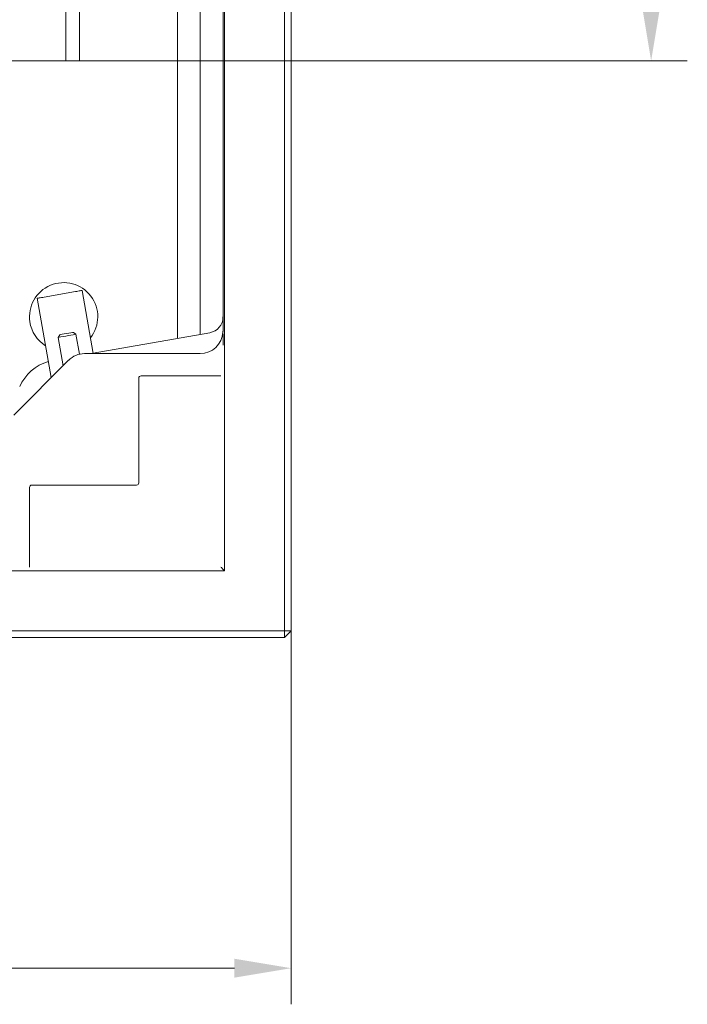
# Model space of a CAD drawing. Extents: x -3650 to 213, y -1045 to 3739.
# Drawn here: x -2688 to -2395, y -1014 to -581 of the extents above; entities that cross this region are included whole.
import ezdxf

# ---------------------------------------------------------------- set-up
doc = ezdxf.new("R2010")
doc.units = 0
doc.header["$LTSCALE"] = 5
doc.layers.add('LAYER12', color=30, linetype='Continuous')
doc.layers.add('SLD-0', color=7, linetype='Continuous')
doc.styles.add('Brunner 2014', font='arial.ttf', dxfattribs={"height": 35})
doc.dimstyles.new('Brunner 2014', dxfattribs={"dimscale": 5, "dimtxt": 35, "dimasz": 5, "dimexe": 3.175, "dimexo": 0, "dimgap": 0.762, "dimtad": 1, "dimdec": 0, "dimrnd": 1e-08, "dimtxsty": 'Brunner 2014', "dimcen": 0.09, "dimdle": 10, "dimclrd": 7, "dimclre": 7, "dimclrt": 7, "dimadec": 1, "dimazin": 2, "dimtfac": 0.666667, "dimtdec": 0, "dimtmove": 0, "dimatfit": 3, "dimldrblk": 'Filled-1', "dimfxl": 1, "dimtolj": 1, "dimlwd": 5, "dimlwe": 5, "dimarcsym": 0})

# ---------------------------------------------------------------- blocks, each defined once
blk = doc.blocks.new('*D68')
at = {"layer": 'Defpoints', "color": 0, "lineweight": 5, "transparency": 16777216}
for p in [(-3235.25, -533.91), (-2568.85, -849.41), (-2568.85, -997.77)]:
    blk.add_point(p, dxfattribs=at)
at = {"layer": 'LAYER12', "color": 7, "linetype": 'Continuous', "lineweight": 5, "transparency": 16777216}
for p, q in [((-3235.25, -533.91), (-3235.25, -1013.65)), ((-2568.85, -849.41), (-2568.85, -1013.65)), ((-3210.25, -997.77), (-2593.85, -997.77))]:
    blk.add_line(p, q, dxfattribs=at)
at = {"layer": 'LAYER12', "color": 7, "lineweight": 5, "transparency": 16777216}
for points in [[(-3210.25, -993.6), (-3210.25, -1001.94), (-3235.25, -997.77)], [(-2593.85, -993.6), (-2593.85, -1001.94), (-2568.85, -997.77)]]:
    blk.add_solid(points, dxfattribs=at)
at = {"layer": 'LAYER12', "color": 7, "lineweight": 18, "transparency": 16777216, "insert": (-2944.2, -958.22), "char_height": 35, "attachment_point": 2, "style": 'Brunner 2014'}
blk.add_mtext('\\A1;666', dxfattribs=at)
blk = doc.blocks.new('Filled-1')
at = {"color": 0}
for p, q in [((0, 0), (-1, 0.167)), ((-1, 0.167), (-1, -0.167)), ((-1, 0), (0, 0)), ((-1, -0.167), (0, 0))]:
    blk.add_line(p, q, dxfattribs=at)
at = {"color": 0, "flags": 128}
blk.add_lwpolyline([(-1, -0.167), (0, 0), (-1, 0.167), (-1, -0.167)], dxfattribs=at)
at = {"color": 0}
blk.add_solid([(-1, -0.167), (0, 0), (-1, 0.167), (-1, -0.167)], dxfattribs=at)
blk = doc.blocks.new('*D172')
at = {"layer": 'Defpoints', "color": 0, "lineweight": 5, "transparency": 16777216}
for p in [(-2661.93, -303.91), (-2661.93, -598.91), (-2410.78, -598.91)]:
    blk.add_point(p, dxfattribs=at)
at = {"layer": 'SLD-0', "color": 7, "linetype": 'Continuous', "lineweight": 5, "transparency": 16777216}
for p, q in [((-2661.93, -303.91), (-2394.9, -303.91)), ((-2410.78, -328.91), (-2410.78, -573.91)), ((-2661.93, -598.91), (-2394.9, -598.91))]:
    blk.add_line(p, q, dxfattribs=at)
at = {"layer": 'SLD-0', "color": 7, "lineweight": 5, "transparency": 16777216}
for points in [[(-2414.94, -328.91), (-2406.61, -328.91), (-2410.78, -303.91)], [(-2414.94, -573.91), (-2406.61, -573.91), (-2410.78, -598.91)]]:
    blk.add_solid(points, dxfattribs=at)
at = {"layer": 'SLD-0', "color": 1, "transparency": 16777216, "insert": (-2450.33, -442.26), "char_height": 35, "attachment_point": 2, "rotation": 90, "style": 'Brunner 2014'}
blk.add_mtext('\\A1;295', dxfattribs=at)

msp = doc.modelspace()

# ---------------------------------------------------------------- linework, layer by layer
at = {"color": 7, "linetype": 'Continuous', "lineweight": 18}
for p, q in [((-2571.85, -849.41), (-2571.85, -53.41)), ((-2568.85, -53.41), (-2568.85, -849.41)), ((-2598.15, -823.1), (-2598.15, -79.71)), ((-2598.85, -717.33), (-2598.85, -185.48)), ((-2598.85, -717.27), (-2598.85, -185.54)), ((-2608.85, -719.17), (-2608.85, -451.41)), ((-2618.85, -550.41), (-2618.85, -720.93)), ((-2663.69, -700.34), (-2677.48, -702.77)), ((-2655.83, -727.6), (-2660.74, -699.82)), ((-2674.29, -738.12), (-2680.43, -703.3)), ((-2663.43, -719.08), (-2664.59, -718.27)), ((-2604.63, -718.43), (-2655.86, -727.47)), ((-2670.5, -719.31), (-2671.31, -720.47)), ((-2671.31, -720.47), (-2669.11, -732.94)), ((-2661.88, -727.86), (-2663.43, -719.08)), ((-2666.66, -730.49), (-2690.77, -754.6)), ((-2608.82, -727.6), (-2659.68, -727.6)), ((-2635.85, -784.41), (-2635.85, -738.41)), ((-2634.85, -737.41), (-2599.81, -737.41)), ((-2683.85, -821.44), (-2683.85, -786.41)), ((-2682.85, -785.41), (-2636.85, -785.41)), ((-3419.54, -823.1), (-2598.15, -823.1)), ((-2598.15, -823.1), (-2598.78, -822.47)), ((-3445.85, -849.41), (-2571.85, -849.41)), ((-2571.85, -852.41), (-3445.85, -852.41)), ((-2568.85, -849.41), (-2571.85, -849.41)), ((-2571.85, -852.41), (-2571.85, -849.41)), ((-2571.85, -852.41), (-2568.85, -849.41))]:
    msp.add_line(p, q, dxfattribs=at)
at = {"color": 1, "linetype": 'Continuous', "lineweight": 0}
for p, q in [((-2661.93, -563.34), (-2661.93, -598.91)), ((-2667.93, -570.11), (-2667.93, -598.91)), ((-2667.93, -598.91), (-3155.93, -598.91)), ((-2661.93, -598.91), (-2667.93, -598.91))]:
    msp.add_line(p, q, dxfattribs=at)
at = {"color": 7, "linetype": 'Continuous', "lineweight": 18, "flags": 128}
for points in [[(-2660.74, -699.82), (-2660.79, -699.83), (-2660.96, -699.86), (-2661.23, -699.91), (-2661.6, -699.97), (-2662.05, -700.05), (-2662.56, -700.14), (-2663.11, -700.24), (-2663.69, -700.34)], [(-2677.48, -702.77), (-2678.05, -702.88), (-2678.61, -702.97), (-2679.12, -703.06), (-2679.57, -703.14), (-2679.93, -703.21), (-2680.21, -703.26), (-2680.38, -703.29), (-2680.43, -703.3)], [(-2670.5, -719.31), (-2670.45, -719.3), (-2670.1, -719.24), (-2669.44, -719.13), (-2668.55, -718.97), (-2667.54, -718.79), (-2666.53, -718.61), (-2665.64, -718.46), (-2664.98, -718.34), (-2664.63, -718.28), (-2664.59, -718.27)], [(-2663.43, -719.08), (-2663.53, -719.1), (-2663.96, -719.17), (-2664.69, -719.3), (-2665.66, -719.47), (-2666.78, -719.67), (-2667.96, -719.88), (-2669.08, -720.08), (-2670.05, -720.25), (-2670.78, -720.38), (-2671.21, -720.45), (-2671.31, -720.47)], [(-2598.78, -822.47), (-2598.8, -822.45), (-2598.86, -822.39), (-2598.95, -822.3), (-2599.08, -822.18), (-2599.23, -822.03), (-2599.4, -821.85), (-2599.58, -821.67), (-2599.78, -821.48)]]:
    msp.add_lwpolyline(points, dxfattribs=at)
at = {"color": 7, "linetype": 'Continuous', "lineweight": 18}
for centre, radius, start, end in [((-2668.85, -711.41), 15, 321.8183, 188.4706), ((-2668.85, -711.41), 15, 188.4706, 238.1977), ((-2634.85, -738.41), 1, 90, 180), ((-2682.85, -786.41), 1, 90, 180), ((-2636.85, -784.41), 1, 270, 0)]:
    msp.add_arc(centre, radius, start, end, dxfattribs=at)
for centre, major_axis, ratio, start_param, end_param in [((-2605.85, -711.51), (0.7, -6.99), 0.996173, 0.074754, 1.470784), ((-2608.84, -717.43), (-0.5, 10.17), 0.981804, 3.092892, 4.593316), ((-2605.18, -791.34), (6.28, 74.76), 0.01148, 6.078641, 6.147498), ((-2606.18, -791.34), (7.25, 74.9), 0.014464, 6.087045, 6.117826), ((-2669.84, -750.32), (-12.38, 15.83), 0.995125, 5.905335, 6.770112), ((-2659.57, -737.74), (-3.88, 9.37), 0.985735, 5.896771, 6.6696)]:
    msp.add_ellipse(centre, major_axis=major_axis, ratio=ratio, start_param=start_param, end_param=end_param, dxfattribs=at)
for points, knots in [([(-2598.87, -718.24), (-2598.87, -718.21), (-2598.86, -718.18), (-2598.86, -718.15), (-2598.86, -718.15)], [0, 0, 0, 0, 0.971354, 1, 1, 1, 1]), ([(-2598.86, -718.15), (-2598.86, -718.15), (-2598.86, -718.15), (-2598.86, -718.16), (-2598.86, -718.17)], [0, 0, 0, 0, 0.073229, 1, 1, 1, 1]), ([(-2598.86, -718.17), (-2598.86, -718.19), (-2598.86, -718.26), (-2598.86, -718.49), (-2598.85, -718.97), (-2598.85, -719.87), (-2598.83, -721.5), (-2598.83, -722.93), (-2598.83, -723.85)], [0, 0, 0, 0, 0.0178941, 0.0572287, 0.1359109, 0.2887588, 0.5464396, 1, 1, 1, 1])]:
    msp.add_open_spline(points, degree=3, knots=knots, dxfattribs=at)

# ---------------------------------------------------------------- dimensions: what is measured, and where the dimension line sits
at = {"layer": 'LAYER12', "color": 0, "lineweight": 18}
dim = msp.add_linear_dim(base=(-2568.85, -997.77), p1=(-3235.25, -533.91), p2=(-2568.85, -849.41), dimstyle='Brunner 2014', dxfattribs=at)
dim.commit()
dim.dimension.update_dxf_attribs({"geometry": '*D68', "text_midpoint": (-2944.2, -997.77), "dimtype": 160})
at = {"layer": 'SLD-0', "color": 1}
dim = msp.add_linear_dim(base=(-2410.78, -598.91), p1=(-2661.93, -303.91), p2=(-2661.93, -598.91), angle=90, dimstyle='Brunner 2014', override={"dimclrt": 1}, dxfattribs=at)
dim.commit()
dim.dimension.update_dxf_attribs({"geometry": '*D172', "text_midpoint": (-2410.78, -442.26), "dimtype": 160})

doc.saveas('drawing.dxf')
